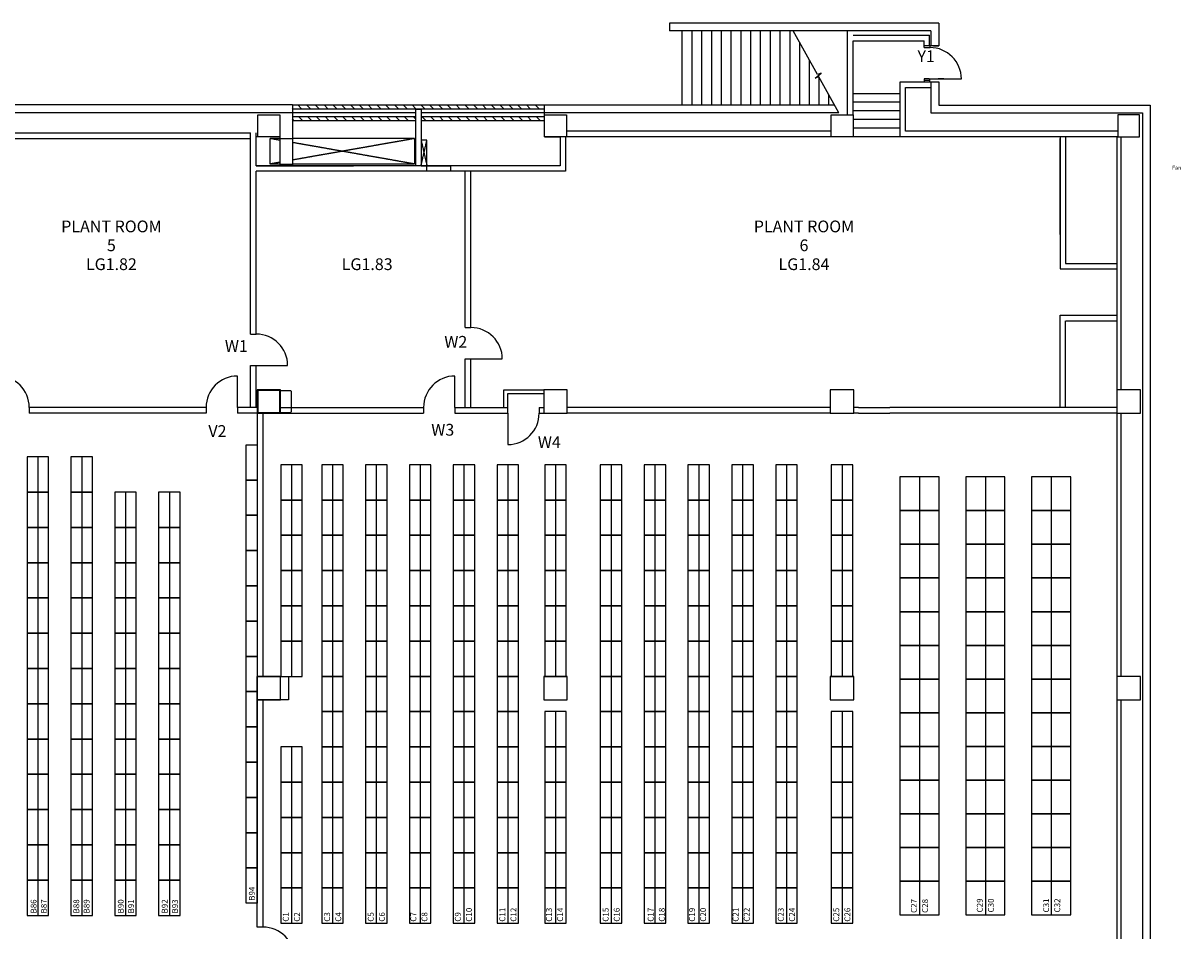
# Model space of a CAD drawing. Units: millimetres. Extents: x 142419 to 1177303, y -324794 to 285648.
# Drawn here: x 268369 to 297916, y 252275 to 275439 of the extents above; entities that cross this region are included whole.
import ezdxf
from ezdxf.enums import TextEntityAlignment as Align

# ---------------------------------------------------------------- set-up
doc = ezdxf.new("R2010")
doc.units = ezdxf.units.MM
doc.linetypes.add('LG1$0$DASHED', pattern=[0.75, 0.5, -0.25])
for name, color, linetype in [('Door-Numbers', 7, 'Continuous'), ('MBP-BASE-COLUMN', 3, 'Continuous'), ('MBP-BASE-COLUMN-ENGAGED', 3, 'Continuous'), ('MBP-BASE-DOOR', 5, 'Continuous'), ('MBP-BASE-RMNAME', 160, 'Continuous'), ('MBP-BASE-SERVICES-M', 7, 'Continuous'), ('MBP-BASE-STAIR', 2, 'Continuous'), ('MBP-BASE-WALL', 3, 'Continuous'), ('MBP-FITOUT-SHELVING', 42, 'Continuous')]:
    doc.layers.add(name, color=color, linetype=linetype)
doc.styles.add('ARIAL', font='arial.ttf')
doc.styles.add('LG1$0$ROMANS', font='ROMANS.SHX', dxfattribs={"width": 0.8})

# ---------------------------------------------------------------- blocks, each defined once
blk = doc.blocks.new('LG1$0$A$C5C507C1D')
at = {"linetype": 'LG1$0$DASHED'}
blk.add_line((275, 0), (275, -900), dxfattribs=at)
blk.add_lwpolyline([(0, -900), (550, -900), (550, 0), (0, 0)], close=True)
blk = doc.blocks.new('LG1$0$A$C7CBB046F')
at = {"linetype": 'LG1$0$DASHED'}
blk.add_line((500, 0), (500, -860), dxfattribs=at)
blk.add_lwpolyline([(0, -860), (1000, -860), (1000, 0), (0, 0)], close=True)
blk = doc.blocks.new('MBP-BASE-RMNAME')
at = {"layer": 'MBP-BASE-RMNAME', "style": 'ARIAL'}
for tag, p in [('ROOM-NAME1', (1865, 1061)), ('ROOM-NAME2', (1865, 579)), ('ROOM-NUMBER', (1865, 97))]:
    blk.add_attdef(tag, text='', height=300, dxfattribs=at).set_placement(p, align=Align.CENTER)

msp = doc.modelspace()

# ---------------------------------------------------------------- hatches: boundary and pattern name
at = {"layer": 'MBP-BASE-SERVICES-M'}
h = msp.add_hatch(dxfattribs=at)
h.set_pattern_fill('ANSI31', color=256, scale=50, angle=90)
h.set_pattern_definition([(135, (143134.27, 287729.2), (-112.2532, -112.2532), [])])
h.paths.add_polyline_path([(281649.27176, 273354.20075), (275239.27176, 273354.20075), (275239.27176, 273254.20075), (281649.27176, 273254.20075)])
h = msp.add_hatch(dxfattribs=at)
h.set_pattern_fill('ANSI31', color=256, scale=50, angle=90)
h.set_pattern_definition([(135, (143159.27, 287434.2), (-112.2532, -112.2532), [])])
h.paths.add_polyline_path([(278524.27446, 273059.20075), (278524.27424, 272959.20075), (281674.27176, 272959.20075), (281674.27176, 273059.20075)])
h.paths.add_polyline_path([(278384.27424, 272959.20075), (278384.27446, 273059.20075), (275239.27176, 273059.20075), (275239.27176, 272959.20075)])

# ---------------------------------------------------------------- linework, layer by layer
at = {"layer": 'MBP-BASE-COLUMN'}
for points in [[(281654.27176, 258169.20075), (282254.27176, 258169.20075), (282254.27176, 258769.20075), (281654.27176, 258769.20075)], [(288969.27176, 258169.20075), (289569.27176, 258169.20075), (289569.27176, 258769.20075), (288969.27176, 258769.20075)]]:
    msp.add_lwpolyline(points, close=True, dxfattribs=at)
at = {"layer": 'MBP-BASE-COLUMN-ENGAGED', "linetype": 'LG1$0$DASHED'}
for p, q in [((274919.27176, 272539.20075), (274319.27176, 272539.20075)), ((274919.27176, 272539.20075), (274919.27176, 272389.20075)), ((274919.27176, 272494.0631), (275239.27176, 272494.0631)), ((275239.27176, 272494.0631), (275239.27176, 271799.20075)), ((274919.27176, 272389.20075), (274919.27176, 271799.20075)), ((274919.27176, 271843.941), (275239.27176, 271843.941))]:
    msp.add_line(p, q, dxfattribs=at)
at = {"layer": 'MBP-BASE-COLUMN-ENGAGED', "linetype": 'Continuous'}
msp.add_line((274319.27176, 271799.20075), (276799.27176, 271799.20075), dxfattribs=at)
at = {"layer": 'MBP-BASE-COLUMN-ENGAGED'}
for points in [[(296304.27176, 272539.20075), (296864.27176, 272539.20075), (296864.27176, 273099.20075), (296304.27176, 273099.20075)], [(274339.27176, 265484.20075), (274939.27176, 265484.20075), (274939.27176, 266084.20075), (274339.27176, 266084.20075)], [(281654.27176, 265484.20075), (282254.27176, 265484.20075), (282254.27176, 266084.20075), (281654.27176, 266084.20075)], [(288969.27176, 265484.20075), (289569.27176, 265484.20075), (289569.27176, 266084.20075), (288969.27176, 266084.20075)], [(296284.27176, 265484.20075), (296884.27176, 265484.20075), (296884.27176, 266084.20075), (296284.27176, 266084.20075)], [(274339.27176, 258169.20075), (274339.27176, 258769.20075), (275139.27176, 258769.20075), (275139.27176, 258169.20075)], [(274339.27176, 258169.20075), (274939.27176, 258169.20075), (274939.27176, 258769.20075), (274339.27176, 258769.20075)], [(296284.27176, 258169.20075), (296884.27176, 258169.20075), (296884.27176, 258769.20075), (296284.27176, 258769.20075)]]:
    msp.add_lwpolyline(points, close=True, dxfattribs=at)
at = {"layer": 'MBP-BASE-COLUMN-ENGAGED', "color": 2}
msp.add_lwpolyline([(274379.27176, 265504.20075), (274899.27176, 265504.20075), (274919.27176, 265524.20075), (274919.27176, 266044.20075), (274899.27176, 266064.20075), (274379.27176, 266064.20075), (274359.27176, 266044.20075), (274359.27176, 265524.20075)], close=True, dxfattribs=at)
at = {"layer": 'MBP-BASE-DOOR'}
for p, q in [((291514.27168, 274015.8292), (292314.27168, 274015.8292)), ((279798.49451, 266870.54049), (280598.49451, 266870.54049)), ((274319.27176, 266702.20075), (275119.27176, 266702.20075)), ((273839.27176, 265634.20075), (273839.27176, 266434.20075)), ((279388.27176, 265634.20075), (279388.27176, 266434.20075)), ((280738.27176, 265484.20075), (280738.27176, 264684.20075))]:
    msp.add_line(p, q, dxfattribs=at)
for centre, start, end in [((291514.27168, 274015.8292), 0, 90), ((274319.27176, 266702.20075), 0, 90), ((279798.49451, 266870.54049), 0, 90), ((267724.27176, 265634.18649), 0, 90), ((273839.27176, 265634.20075), 90, 180), ((279388.27176, 265634.20075), 90, 180), ((280738.27176, 265484.20075), 270, 0), ((274489.27176, 251570.7914), 0, 90)]:
    msp.add_arc(centre, 800, start, end, dxfattribs=at)
at = {"layer": 'MBP-BASE-SERVICES-M'}
for p, q in [((275239.27176, 273354.20075), (281649.27176, 273354.20075)), ((275239.27176, 273254.20075), (281674.27176, 273254.20075)), ((275239.27176, 273059.20075), (278384.27446, 273059.20075)), ((278524.27446, 273059.20075), (281674.27176, 273059.20075)), ((275239.27176, 272959.20075), (278384.27424, 272959.20075)), ((278524.27424, 272959.20075), (281674.27176, 272959.20075)), ((278674.27176, 271799.20075), (279274.27176, 271799.20075)), ((278674.27176, 271659.20075), (278674.27176, 271799.20075)), ((279274.27176, 271659.20075), (278674.27176, 271659.20075)), ((279274.27176, 271799.20075), (279274.27176, 271659.20075))]:
    msp.add_line(p, q, dxfattribs=at)
at = {"layer": 'MBP-BASE-SERVICES-M', "linetype": 'LG1$0$DASHED'}
for p, q in [((274919.27176, 272493.941), (274665.70611, 272493.941)), ((274665.70611, 272493.941), (274665.70611, 271843.941)), ((274919.27176, 272449.32876), (274665.70611, 272493.941)), ((278360.15605, 272493.941), (275239.27176, 272493.941)), ((278360.15605, 272493.941), (275239.27176, 271944.8539)), ((278360.15605, 272493.941), (278360.15605, 271843.941)), ((278674.27176, 272452.89728), (278524.27176, 272452.89728)), ((278524.27176, 272452.89728), (278524.27176, 271799.20075)), ((278524.27176, 271799.20075), (278674.27176, 272452.89728)), ((278524.27176, 272452.89728), (278674.27176, 271799.20075)), ((278674.27176, 271799.20075), (278674.27176, 272452.89728)), ((278360.15605, 271843.941), (275239.27176, 272393.02809)), ((274919.27176, 271888.55323), (274665.70611, 271843.941)), ((274919.27176, 271843.941), (274665.70611, 271843.941)), ((278360.15605, 271843.941), (275239.27176, 271843.941)), ((278524.27176, 271799.20075), (278674.27176, 271799.20075))]:
    msp.add_line(p, q, dxfattribs=at)
at = {"layer": 'MBP-BASE-STAIR'}
for p, q in [((285183.14193, 275239.20075), (285183.14193, 273354.20075)), ((285433.14193, 275239.20075), (285433.14193, 273354.20075)), ((285683.14193, 275239.20075), (285683.14193, 273354.20075)), ((285933.14193, 275239.20075), (285933.14193, 273354.20075)), ((286183.14193, 275239.20075), (286183.14193, 273354.20075)), ((286433.14193, 275239.20075), (286433.14193, 273354.20075)), ((286683.14193, 275239.20075), (286683.14193, 273354.20075)), ((286933.14193, 275239.20075), (286933.14193, 273354.20075)), ((287183.14193, 275239.20075), (287183.14193, 273354.20075)), ((287433.14193, 275239.20075), (287433.14193, 273354.20075)), ((287683.14193, 275239.20075), (287683.14193, 273354.20075)), ((287933.14193, 275239.20075), (287933.14193, 273354.20075)), ((288642.2284, 274129.20075), (288024.41054, 275239.20075)), ((288183.14193, 274954.01661), (288183.14193, 273354.20075)), ((288433.14193, 274504.85511), (288433.14193, 273354.20075)), ((288581.2284, 274036.20075), (288737.2284, 274162.20075)), ((288676.2284, 274068.20075), (288581.2284, 274036.20075)), ((288737.2284, 274162.20075), (288642.2284, 274129.20075)), ((289184.17827, 273153.88705), (288676.2284, 274068.20075)), ((288683.14193, 273354.20075), (288683.14193, 274055.72896)), ((290749.27176, 273639.20075), (289549.27176, 273639.20075)), ((288933.14193, 273354.20075), (288933.14193, 273604.73778)), ((290749.27176, 273419.20075), (289549.27176, 273419.20075)), ((290749.27176, 273199.20075), (289549.27176, 273199.20075)), ((290749.27176, 272979.20075), (289549.27176, 272979.20075)), ((290749.27176, 272759.20075), (289549.27176, 272759.20075)), ((290749.27176, 272539.20075), (289549.27176, 272539.20075))]:
    msp.add_line(p, q, dxfattribs=at)
at = {"layer": 'MBP-BASE-WALL'}
for p, q in [((291739.33418, 275439.20075), (284864.27176, 275439.20075)), ((284864.27176, 275439.20075), (284864.27176, 275239.20075)), ((291739.27168, 275439.20075), (291739.27168, 274857.85903)), ((291539.27168, 275239.20075), (284864.27176, 275239.20075)), ((289409.27176, 273099.20075), (289409.27176, 275239.20075)), ((291539.27168, 275239.20075), (291539.27168, 274857.85903)), ((289549.27176, 273099.20075), (289548.7353, 274989.20059)), ((291364.27168, 274817.85903), (291514.27168, 274817.85903)), ((291599.27168, 274857.85903), (291739.33418, 274857.85903)), ((290749.27176, 273939.20075), (291739.27168, 273939.20075)), ((291504.27168, 274015.8292), (291364.27168, 274015.8292)), ((291364.27168, 274015.8292), (291364.27176, 273939.20077)), ((291504.27172, 273975.8292), (291364.27168, 273975.8292)), ((291504.27168, 274015.82935), (291504.27176, 273939.20091)), ((291539.27168, 273939.20075), (291539.27168, 273149.20075)), ((291869.27176, 274015.8292), (291719.27176, 274015.8292)), ((291739.27168, 273939.20075), (291739.27168, 273349.20075)), ((290889.27176, 273799.20075), (291539.27168, 273799.20075)), ((275239.27176, 273354.20075), (190013.52619, 273349.21111)), ((281674.27176, 272539.20075), (281674.27176, 273354.20075)), ((291739.27168, 273349.20075), (296284.27176, 273349.20075)), ((291739.27168, 273349.20075), (297134.27176, 273349.20075)), ((297134.27176, 273349.20075), (297134.27176, 192084.20075)), ((278384.27438, 273153.91016), (189818.22524, 273153.91016)), ((274359.27176, 272539.20075), (274359.27176, 273099.20075)), ((274359.27176, 273099.20075), (274639.27176, 273099.20075)), ((274639.27176, 273099.20075), (274919.27176, 273099.20075)), ((274919.27176, 273099.20075), (274919.27176, 272539.20075)), ((278384.27456, 273246.63152), (278384.27176, 271799.20075)), ((278524.27451, 273246.63152), (278524.27176, 271799.20075)), ((289184.17827, 273153.88705), (278524.27434, 273153.90986)), ((281674.27176, 273099.20075), (281954.27176, 273099.20075)), ((281954.27176, 273099.20075), (282234.27176, 273099.20075)), ((282234.27176, 273099.20075), (282234.27176, 272539.20075)), ((288989.27176, 272539.20075), (288989.27176, 273099.20075)), ((288989.27176, 273099.20075), (289269.27176, 273099.20075)), ((289269.27176, 273099.20075), (289549.27176, 273099.20075)), ((289549.27176, 273099.20075), (289549.27176, 272539.20075)), ((291539.27168, 273149.20075), (296934.27176, 273149.20075)), ((296934.27176, 273149.20075), (296934.27176, 192284.20075)), ((267624.27176, 272639.20075), (274169.27176, 272639.20075)), ((267624.27176, 272499.20075), (274169.27176, 272499.20075)), ((274169.27176, 267502.20075), (274169.27176, 272639.20075)), ((274319.28188, 271799.20075), (274319.28386, 272637.61797)), ((274919.27176, 272539.20075), (274359.27176, 272539.20075)), ((281674.27176, 272539.20075), (281674.27176, 272589.20075)), ((282234.27176, 272539.20075), (281674.27176, 272539.20075)), ((281674.27176, 272539.20075), (282074.27176, 272539.20075)), ((282074.27176, 272539.20075), (282074.27176, 271799.20075)), ((282214.27176, 272539.20075), (282214.27176, 271659.20075)), ((288989.27176, 272679.20075), (282234.27176, 272679.20075)), ((288989.27176, 272539.20075), (282234.27176, 272539.20075)), ((289549.27176, 272539.20075), (288989.27176, 272539.20075)), ((294834.27176, 272539.20075), (294834.27176, 269169.20075)), ((294834.27176, 270049.20075), (294834.27176, 272499.20075)), ((294974.27176, 272539.20075), (294974.27176, 269309.20075)), ((296284.27176, 272539.20075), (296284.27176, 266084.20075)), ((296384.27176, 272539.20075), (296384.27176, 266084.20075)), ((274319.27176, 267502.20075), (274319.28155, 271659.20075)), ((282214.27176, 271659.20075), (274319.28155, 271659.20075)), ((282074.27176, 271799.20075), (274319.28188, 271799.20075)), ((279648.49451, 267670.54049), (279648.49451, 271659.20075)), ((279798.49451, 267670.54049), (279798.49451, 271659.20075)), ((294974.27176, 269309.20075), (296284.27176, 269309.20075)), ((294834.27176, 269169.20075), (296284.27176, 269169.20075)), ((274169.27176, 267502.20075), (274319.27176, 267502.20075)), ((279648.49451, 267670.54049), (279798.49451, 267670.54049)), ((279648.49451, 265634.20075), (279648.49451, 266870.54049)), ((279648.49451, 266870.54049), (279798.49451, 266870.54049)), ((279798.49451, 265634.20075), (279798.49451, 266870.54049)), ((274169.27176, 266702.20075), (274319.27176, 266702.20075)), ((274169.27176, 265634.20075), (274169.27176, 266702.20075)), ((274319.27176, 265634.20075), (274319.27176, 266702.20075)), ((274939.27176, 266064.20075), (274919.27176, 266044.20075)), ((274919.27176, 265524.20075), (274919.27176, 266044.20075)), ((275189.27176, 266064.20075), (275209.27176, 266044.20075)), ((275209.27176, 266044.20075), (275209.27176, 265524.20075)), ((280638.27176, 265634.20075), (280638.27176, 266084.20075)), ((280638.27176, 266084.20075), (281654.27176, 266084.20075)), ((280738.27176, 265984.20075), (281654.27176, 265984.20075)), ((280738.27176, 265484.20075), (280738.27176, 265984.20075)), ((273039.27176, 265634.20075), (268524.27176, 265634.20075)), ((268524.27176, 265634.18649), (268524.27176, 265484.20075)), ((273039.27176, 265634.20075), (273039.27176, 265484.215)), ((273839.27176, 265634.20075), (273839.27176, 265484.215)), ((274239.27176, 265634.20075), (273839.27176, 265634.20075)), ((274339.27176, 265634.20075), (274239.27176, 265634.20075)), ((274939.27176, 265634.20075), (278588.27176, 265634.20075)), ((278588.27176, 265634.20075), (278588.27176, 265484.20075)), ((279388.27176, 265634.20075), (279388.27176, 265484.20075)), ((279388.27176, 265634.20075), (280738.27176, 265634.20075)), ((281538.27176, 265634.20075), (281538.27176, 265484.20075)), ((281538.27176, 265634.20075), (281654.27176, 265634.20075)), ((288969.27176, 265634.20075), (282254.27176, 265634.20075)), ((289686.27176, 265634.20075), (289569.27176, 265634.20075)), ((289686.27176, 265634.20075), (290486.27176, 265634.20075)), ((292927.27176, 265634.20075), (290486.27176, 265634.20075)), ((296284.27176, 265634.20075), (292927.27176, 265634.20075)), ((273039.27176, 265484.20075), (268524.27176, 265484.20075)), ((274239.27176, 265484.20075), (273839.27176, 265484.20075)), ((274339.27176, 265484.20075), (274239.27176, 265484.20075)), ((274339.27176, 265484.20075), (274339.27176, 258769.20075)), ((274489.27176, 265484.20075), (274489.27176, 258769.20075)), ((274939.27176, 265484.20075), (278588.27176, 265484.20075)), ((279388.27176, 265484.20075), (280738.27176, 265484.20075)), ((281538.27176, 265484.20075), (281654.27176, 265484.20075)), ((288969.27176, 265484.20075), (282254.27176, 265484.20075)), ((289686.27176, 265484.20075), (289569.27176, 265484.20075)), ((289686.27176, 265484.20075), (290486.27176, 265484.20075)), ((296284.27176, 265484.20075), (290486.27176, 265484.20075)), ((296284.27176, 265484.20075), (296284.27176, 236824.20075)), ((296384.27176, 265484.20075), (296384.27176, 258769.20075)), ((274339.27176, 252370.7914), (274339.27176, 258169.20075)), ((274489.27176, 258169.20075), (274489.27176, 252370.7914)), ((296384.27176, 258169.20075), (296384.27176, 251454.20075)), ((274489.27176, 252370.7914), (274339.27176, 252370.7914))]:
    msp.add_line(p, q, dxfattribs=at)
at = {"layer": 'MBP-BASE-WALL', "linetype": 'Continuous'}
for p, q in [((289549.23202, 275129.20074), (291504.27168, 275129.70685)), ((291504.27168, 274857.85903), (291504.27168, 275129.70685)), ((289549.27176, 274989.20075), (291364.27168, 274989.71591)), ((291364.27168, 274857.85903), (291364.27168, 274989.71591)), ((291739.33418, 274857.85903), (291364.27168, 274857.85903)), ((291364.27168, 274817.85903), (291364.27168, 274857.85903)), ((291739.33418, 274857.85903), (291364.27168, 274857.85903)), ((291514.27168, 274815.8292), (291514.27168, 274857.85903)), ((290749.27176, 272539.20075), (290749.27176, 273939.20075)), ((290889.27176, 272679.20075), (290889.27176, 273799.20075)), ((275239.27176, 273354.20075), (275239.27176, 272493.941)), ((281649.27176, 273354.20075), (289073.04637, 273354.20075)), ((278384.27456, 273246.63152), (278524.27451, 273246.63152)), ((296304.27176, 272539.20075), (290749.27176, 272539.20075)), ((296304.27176, 272679.20075), (290889.27176, 272679.20075))]:
    msp.add_line(p, q, dxfattribs=at)
at = {"layer": 'MBP-BASE-WALL', "linetype": 'LG1$0$DASHED'}
for p, q in [((275239.27176, 272959.20075), (278384.27424, 272959.20075)), ((278524.27424, 272959.20075), (281674.27176, 272959.20075)), ((294834.27176, 265634.20075), (294834.27176, 267984.20075)), ((294834.27176, 267984.20075), (296284.27176, 267984.20075)), ((294974.27176, 265634.20075), (294974.27176, 267844.20075)), ((294974.27176, 267844.20075), (296284.27176, 267844.20075))]:
    msp.add_line(p, q, dxfattribs=at)
at = {"layer": 'MBP-BASE-WALL', "color": 130, "linetype": 'LG1$0$DASHED'}
msp.add_line((274269.27176, 266702.20075), (274419.27176, 266702.20075), dxfattribs=at)
at = {"layer": 'MBP-BASE-WALL', "color": 2}
for p, q in [((274939.27176, 266064.20075), (275189.27176, 266064.20075)), ((274919.27176, 265524.20075), (274939.27176, 265504.20075)), ((274939.27176, 265504.20075), (275189.27176, 265504.20075)), ((275189.27176, 265504.20075), (275209.27176, 265524.20075))]:
    msp.add_line(p, q, dxfattribs=at)
at = {"layer": 'MBP-FITOUT-SHELVING'}
for points in [[(274064.27176, 264679.99003), (274339.27176, 264679.99003), (274339.27176, 263779.99003), (274064.27176, 263779.99003)], [(274064.27176, 263779.99003), (274339.27176, 263779.99003), (274339.27176, 262879.99003), (274064.27176, 262879.99003)], [(274064.27176, 262879.99003), (274339.27176, 262879.99003), (274339.27176, 261979.99003), (274064.27176, 261979.99003)], [(274064.27176, 261979.99003), (274339.27176, 261979.99003), (274339.27176, 261079.99003), (274064.27176, 261079.99003)], [(274064.27176, 261079.99003), (274339.27176, 261079.99003), (274339.27176, 260179.99003), (274064.27176, 260179.99003)], [(274064.27176, 260179.99003), (274339.27176, 260179.99003), (274339.27176, 259279.99003), (274064.27176, 259279.99003)], [(274064.27176, 259279.99003), (274339.27176, 259279.99003), (274339.27176, 258379.99003), (274064.27176, 258379.99003)], [(274064.27176, 258379.99003), (274339.27176, 258379.99003), (274339.27176, 257479.99003), (274064.27176, 257479.99003)], [(274064.27176, 257479.99003), (274339.27176, 257479.99003), (274339.27176, 256579.99003), (274064.27176, 256579.99003)], [(274064.27176, 256579.99003), (274339.27176, 256579.99003), (274339.27176, 255679.99003), (274064.27176, 255679.99003)], [(274064.27176, 255679.99003), (274339.27176, 255679.99003), (274339.27176, 254779.99003), (274064.27176, 254779.99003)], [(274064.27176, 254779.99003), (274339.27176, 254779.99003), (274339.27176, 253879.99003), (274064.27176, 253879.99003)], [(274064.27176, 253879.99003), (274339.27176, 253879.99003), (274339.27176, 252979.99003), (274064.27176, 252979.99003)]]:
    msp.add_lwpolyline(points, close=True, dxfattribs=at)

# ---------------------------------------------------------------- block references
for p, values in [((268755.8823, 269040.75966), {'ROOM-NAME1': 'PLANT ROOM', 'ROOM-NAME2': '5', 'ROOM-NUMBER': 'LG1.82'}), ((286432.56088, 269040.75966), {'ROOM-NAME1': 'PLANT ROOM', 'ROOM-NAME2': '6', 'ROOM-NUMBER': 'LG1.84'}), ((275283.95996, 269040.75966), {'ROOM-NUMBER': 'LG1.83'})]:
    msp.add_blockref('MBP-BASE-RMNAME', p).add_auto_attribs(values)
for name, p in [('LG1$0$A$C5C507C1D', (268468.43843, 264369.20075)), ('LG1$0$A$C5C507C1D', (269587.60509, 264369.20075)), ('LG1$0$A$C5C507C1D', (274942.18816, 264169.20075)), ('LG1$0$A$C5C507C1D', (275987.67918, 264169.20075)), ('LG1$0$A$C5C507C1D', (277106.84585, 264169.20075)), ('LG1$0$A$C5C507C1D', (278226.01251, 264169.20075)), ('LG1$0$A$C5C507C1D', (279345.17918, 264169.20075)), ('LG1$0$A$C5C507C1D', (280464.34585, 264169.20075)), ('LG1$0$A$C5C507C1D', (281679.27176, 264169.20075)), ('LG1$0$A$C5C507C1D', (283098.43843, 264169.20075)), ('LG1$0$A$C5C507C1D', (284217.60509, 264169.20075)), ('LG1$0$A$C5C507C1D', (285336.77176, 264169.20075)), ('LG1$0$A$C5C507C1D', (286455.93843, 264169.20075)), ('LG1$0$A$C5C507C1D', (287575.10509, 264169.20075)), ('LG1$0$A$C5C507C1D', (288994.27176, 264169.20075)), ('LG1$0$A$C7CBB046F', (290748.02176, 263860.00448)), ('LG1$0$A$C7CBB046F', (292426.77176, 263860.00448)), ('LG1$0$A$C7CBB046F', (294105.52176, 263860.00448)), ('LG1$0$A$C5C507C1D', (268468.43843, 263469.20075)), ('LG1$0$A$C5C507C1D', (269587.60509, 263469.20075)), ('LG1$0$A$C5C507C1D', (270706.77176, 263469.20075)), ('LG1$0$A$C5C507C1D', (271825.93843, 263469.20075)), ('LG1$0$A$C5C507C1D', (274942.18816, 263269.20075)), ('LG1$0$A$C5C507C1D', (275987.67918, 263269.20075)), ('LG1$0$A$C5C507C1D', (277106.84585, 263269.20075)), ('LG1$0$A$C5C507C1D', (278226.01251, 263269.20075)), ('LG1$0$A$C5C507C1D', (279345.17918, 263269.20075)), ('LG1$0$A$C5C507C1D', (280464.34585, 263269.20075)), ('LG1$0$A$C5C507C1D', (281679.27176, 263269.20075)), ('LG1$0$A$C5C507C1D', (283098.43843, 263269.20075)), ('LG1$0$A$C5C507C1D', (284217.60509, 263269.20075)), ('LG1$0$A$C5C507C1D', (285336.77176, 263269.20075)), ('LG1$0$A$C5C507C1D', (286455.93843, 263269.20075)), ('LG1$0$A$C5C507C1D', (287575.10509, 263269.20075)), ('LG1$0$A$C5C507C1D', (288994.27176, 263269.20075)), ('LG1$0$A$C7CBB046F', (290748.02176, 263000.00448)), ('LG1$0$A$C7CBB046F', (292426.77176, 263000.00448)), ('LG1$0$A$C7CBB046F', (294105.52176, 263000.00448)), ('LG1$0$A$C5C507C1D', (268468.43843, 262569.20075)), ('LG1$0$A$C5C507C1D', (269587.60509, 262569.20075)), ('LG1$0$A$C5C507C1D', (270706.77176, 262569.20075)), ('LG1$0$A$C5C507C1D', (271825.93843, 262569.20075)), ('LG1$0$A$C5C507C1D', (274942.18816, 262369.20075)), ('LG1$0$A$C5C507C1D', (275987.67918, 262369.20075)), ('LG1$0$A$C5C507C1D', (277106.84585, 262369.20075)), ('LG1$0$A$C5C507C1D', (278226.01251, 262369.20075)), ('LG1$0$A$C5C507C1D', (279345.17918, 262369.20075)), ('LG1$0$A$C5C507C1D', (280464.34585, 262369.20075)), ('LG1$0$A$C5C507C1D', (281679.27176, 262369.20075)), ('LG1$0$A$C5C507C1D', (283098.43843, 262369.20075)), ('LG1$0$A$C5C507C1D', (284217.60509, 262369.20075)), ('LG1$0$A$C5C507C1D', (285336.77176, 262369.20075)), ('LG1$0$A$C5C507C1D', (286455.93843, 262369.20075)), ('LG1$0$A$C5C507C1D', (287575.10509, 262369.20075)), ('LG1$0$A$C5C507C1D', (288994.27176, 262369.20075)), ('LG1$0$A$C7CBB046F', (290748.02176, 262140.00448)), ('LG1$0$A$C7CBB046F', (292426.77176, 262140.00448)), ('LG1$0$A$C7CBB046F', (294105.52176, 262140.00448)), ('LG1$0$A$C5C507C1D', (268468.43843, 261669.20075)), ('LG1$0$A$C5C507C1D', (269587.60509, 261669.20075)), ('LG1$0$A$C5C507C1D', (270706.77176, 261669.20075)), ('LG1$0$A$C5C507C1D', (271825.93843, 261669.20075)), ('LG1$0$A$C5C507C1D', (274942.18816, 261469.20075)), ('LG1$0$A$C5C507C1D', (275987.67918, 261469.20075)), ('LG1$0$A$C5C507C1D', (277106.84585, 261469.20075)), ('LG1$0$A$C5C507C1D', (278226.01251, 261469.20075)), ('LG1$0$A$C5C507C1D', (279345.17918, 261469.20075)), ('LG1$0$A$C5C507C1D', (280464.34585, 261469.20075)), ('LG1$0$A$C5C507C1D', (281679.27176, 261469.20075)), ('LG1$0$A$C5C507C1D', (283098.43843, 261469.20075)), ('LG1$0$A$C5C507C1D', (284217.60509, 261469.20075)), ('LG1$0$A$C5C507C1D', (285336.77176, 261469.20075)), ('LG1$0$A$C5C507C1D', (286455.93843, 261469.20075)), ('LG1$0$A$C5C507C1D', (287575.10509, 261469.20075)), ('LG1$0$A$C5C507C1D', (288994.27176, 261469.20075)), ('LG1$0$A$C7CBB046F', (290748.02176, 261280.00448)), ('LG1$0$A$C7CBB046F', (292426.77176, 261280.00448)), ('LG1$0$A$C7CBB046F', (294105.52176, 261280.00448)), ('LG1$0$A$C5C507C1D', (268468.43843, 260769.20075)), ('LG1$0$A$C5C507C1D', (269587.60509, 260769.20075)), ('LG1$0$A$C5C507C1D', (270706.77176, 260769.20075)), ('LG1$0$A$C5C507C1D', (271825.93843, 260769.20075)), ('LG1$0$A$C5C507C1D', (274942.18816, 260569.20075)), ('LG1$0$A$C5C507C1D', (275987.67918, 260569.20075)), ('LG1$0$A$C5C507C1D', (277106.84585, 260569.20075)), ('LG1$0$A$C5C507C1D', (278226.01251, 260569.20075)), ('LG1$0$A$C5C507C1D', (279345.17918, 260569.20075)), ('LG1$0$A$C5C507C1D', (280464.34585, 260569.20075)), ('LG1$0$A$C5C507C1D', (281679.27176, 260569.20075)), ('LG1$0$A$C5C507C1D', (283098.43843, 260569.20075)), ('LG1$0$A$C5C507C1D', (284217.60509, 260569.20075)), ('LG1$0$A$C5C507C1D', (285336.77176, 260569.20075)), ('LG1$0$A$C5C507C1D', (286455.93843, 260569.20075)), ('LG1$0$A$C5C507C1D', (287575.10509, 260569.20075)), ('LG1$0$A$C5C507C1D', (288994.27176, 260569.20075)), ('LG1$0$A$C7CBB046F', (290748.02176, 260420.00448)), ('LG1$0$A$C7CBB046F', (292426.77176, 260420.00448)), ('LG1$0$A$C7CBB046F', (294105.52176, 260420.00448)), ('LG1$0$A$C5C507C1D', (268468.43843, 259869.20075)), ('LG1$0$A$C5C507C1D', (269587.60509, 259869.20075)), ('LG1$0$A$C5C507C1D', (270706.77176, 259869.20075)), ('LG1$0$A$C5C507C1D', (271825.93843, 259869.20075)), ('LG1$0$A$C5C507C1D', (274942.18816, 259669.20075)), ('LG1$0$A$C5C507C1D', (275987.67918, 259669.20075)), ('LG1$0$A$C5C507C1D', (277106.84585, 259669.20075)), ('LG1$0$A$C5C507C1D', (278226.01251, 259669.20075)), ('LG1$0$A$C5C507C1D', (279345.17918, 259669.20075)), ('LG1$0$A$C5C507C1D', (280464.34585, 259669.20075)), ('LG1$0$A$C5C507C1D', (281679.27176, 259669.20075)), ('LG1$0$A$C5C507C1D', (283098.43843, 259669.20075)), ('LG1$0$A$C5C507C1D', (284217.60509, 259669.20075)), ('LG1$0$A$C5C507C1D', (285336.77176, 259669.20075)), ('LG1$0$A$C5C507C1D', (286455.93843, 259669.20075)), ('LG1$0$A$C5C507C1D', (287575.10509, 259669.20075)), ('LG1$0$A$C5C507C1D', (288994.27176, 259669.20075)), ('LG1$0$A$C7CBB046F', (290748.02176, 259560.00448)), ('LG1$0$A$C7CBB046F', (292426.77176, 259560.00448)), ('LG1$0$A$C7CBB046F', (294105.52176, 259560.00448)), ('LG1$0$A$C5C507C1D', (268468.43843, 258969.20075)), ('LG1$0$A$C5C507C1D', (269587.60509, 258969.20075)), ('LG1$0$A$C5C507C1D', (270706.77176, 258969.20075)), ('LG1$0$A$C5C507C1D', (271825.93843, 258969.20075)), ('LG1$0$A$C5C507C1D', (275987.67918, 258769.20075)), ('LG1$0$A$C5C507C1D', (277106.84585, 258769.20075)), ('LG1$0$A$C5C507C1D', (278226.01251, 258769.20075)), ('LG1$0$A$C5C507C1D', (279345.17918, 258769.20075)), ('LG1$0$A$C5C507C1D', (280464.34585, 258769.20075)), ('LG1$0$A$C5C507C1D', (283098.43843, 258769.20075)), ('LG1$0$A$C5C507C1D', (284217.60509, 258769.20075)), ('LG1$0$A$C5C507C1D', (285336.77176, 258769.20075)), ('LG1$0$A$C5C507C1D', (286455.93843, 258769.20075)), ('LG1$0$A$C5C507C1D', (287575.10509, 258769.20075)), ('LG1$0$A$C7CBB046F', (290748.02176, 258700.00448)), ('LG1$0$A$C7CBB046F', (292426.77176, 258700.00448)), ('LG1$0$A$C7CBB046F', (294105.52176, 258700.00448)), ('LG1$0$A$C5C507C1D', (268468.43843, 258069.20075)), ('LG1$0$A$C5C507C1D', (269587.60509, 258069.20075)), ('LG1$0$A$C5C507C1D', (270706.77176, 258069.20075)), ('LG1$0$A$C5C507C1D', (271825.93843, 258069.20075)), ('LG1$0$A$C5C507C1D', (275987.67918, 257869.20075)), ('LG1$0$A$C5C507C1D', (277106.84585, 257869.20075)), ('LG1$0$A$C5C507C1D', (278226.01251, 257869.20075)), ('LG1$0$A$C5C507C1D', (279345.17918, 257869.20075)), ('LG1$0$A$C5C507C1D', (280464.34585, 257869.20075)), ('LG1$0$A$C5C507C1D', (281679.27176, 257869.20075)), ('LG1$0$A$C5C507C1D', (283098.43843, 257869.20075)), ('LG1$0$A$C5C507C1D', (284217.60509, 257869.20075)), ('LG1$0$A$C5C507C1D', (285336.77176, 257869.20075)), ('LG1$0$A$C5C507C1D', (286455.93843, 257869.20075)), ('LG1$0$A$C5C507C1D', (287575.10509, 257869.20075)), ('LG1$0$A$C5C507C1D', (288994.27176, 257869.20075)), ('LG1$0$A$C7CBB046F', (290748.02176, 257840.00448)), ('LG1$0$A$C7CBB046F', (292426.77176, 257840.00448)), ('LG1$0$A$C7CBB046F', (294105.52176, 257840.00448)), ('LG1$0$A$C5C507C1D', (268468.43843, 257169.20075)), ('LG1$0$A$C5C507C1D', (269587.60509, 257169.20075)), ('LG1$0$A$C5C507C1D', (270706.77176, 257169.20075)), ('LG1$0$A$C5C507C1D', (271825.93843, 257169.20075)), ('LG1$0$A$C5C507C1D', (274942.18816, 256969.20075)), ('LG1$0$A$C5C507C1D', (275987.67918, 256969.20075)), ('LG1$0$A$C5C507C1D', (277106.84585, 256969.20075)), ('LG1$0$A$C5C507C1D', (278226.01251, 256969.20075)), ('LG1$0$A$C5C507C1D', (279345.17918, 256969.20075)), ('LG1$0$A$C5C507C1D', (280464.34585, 256969.20075)), ('LG1$0$A$C5C507C1D', (281679.27176, 256969.20075)), ('LG1$0$A$C5C507C1D', (283098.43843, 256969.20075)), ('LG1$0$A$C5C507C1D', (284217.60509, 256969.20075)), ('LG1$0$A$C5C507C1D', (285336.77176, 256969.20075)), ('LG1$0$A$C5C507C1D', (286455.93843, 256969.20075)), ('LG1$0$A$C5C507C1D', (287575.10509, 256969.20075)), ('LG1$0$A$C5C507C1D', (288994.27176, 256969.20075)), ('LG1$0$A$C7CBB046F', (290748.02176, 256980.00448)), ('LG1$0$A$C7CBB046F', (292426.77176, 256980.00448)), ('LG1$0$A$C7CBB046F', (294105.52176, 256980.00448)), ('LG1$0$A$C5C507C1D', (268468.43843, 256269.20075)), ('LG1$0$A$C5C507C1D', (269587.60509, 256269.20075)), ('LG1$0$A$C5C507C1D', (270706.77176, 256269.20075)), ('LG1$0$A$C5C507C1D', (271825.93843, 256269.20075)), ('LG1$0$A$C5C507C1D', (274942.18816, 256069.20075)), ('LG1$0$A$C5C507C1D', (275987.67918, 256069.20075)), ('LG1$0$A$C5C507C1D', (277106.84585, 256069.20075)), ('LG1$0$A$C5C507C1D', (278226.01251, 256069.20075)), ('LG1$0$A$C5C507C1D', (279345.17918, 256069.20075)), ('LG1$0$A$C5C507C1D', (280464.34585, 256069.20075)), ('LG1$0$A$C5C507C1D', (281679.27176, 256069.20075)), ('LG1$0$A$C5C507C1D', (283098.43843, 256069.20075)), ('LG1$0$A$C5C507C1D', (284217.60509, 256069.20075)), ('LG1$0$A$C5C507C1D', (285336.77176, 256069.20075)), ('LG1$0$A$C5C507C1D', (286455.93843, 256069.20075)), ('LG1$0$A$C5C507C1D', (287575.10509, 256069.20075)), ('LG1$0$A$C5C507C1D', (288994.27176, 256069.20075)), ('LG1$0$A$C7CBB046F', (290748.02176, 256120.00448)), ('LG1$0$A$C7CBB046F', (292426.77176, 256120.00448)), ('LG1$0$A$C7CBB046F', (294105.52176, 256120.00448)), ('LG1$0$A$C5C507C1D', (268468.43843, 255369.20075)), ('LG1$0$A$C5C507C1D', (269587.60509, 255369.20075)), ('LG1$0$A$C5C507C1D', (270706.77176, 255369.20075)), ('LG1$0$A$C5C507C1D', (271825.93843, 255369.20075)), ('LG1$0$A$C5C507C1D', (274942.18816, 255169.20075)), ('LG1$0$A$C5C507C1D', (275987.67918, 255169.20075)), ('LG1$0$A$C5C507C1D', (277106.84585, 255169.20075)), ('LG1$0$A$C5C507C1D', (278226.01251, 255169.20075)), ('LG1$0$A$C5C507C1D', (279345.17918, 255169.20075)), ('LG1$0$A$C5C507C1D', (280464.34585, 255169.20075)), ('LG1$0$A$C5C507C1D', (281679.27176, 255169.20075)), ('LG1$0$A$C5C507C1D', (283098.43843, 255169.20075)), ('LG1$0$A$C5C507C1D', (284217.60509, 255169.20075)), ('LG1$0$A$C5C507C1D', (285336.77176, 255169.20075)), ('LG1$0$A$C5C507C1D', (286455.93843, 255169.20075)), ('LG1$0$A$C5C507C1D', (287575.10509, 255169.20075)), ('LG1$0$A$C5C507C1D', (288994.27176, 255169.20075)), ('LG1$0$A$C7CBB046F', (290748.02176, 255260.00448)), ('LG1$0$A$C7CBB046F', (292426.77176, 255260.00448)), ('LG1$0$A$C7CBB046F', (294105.52176, 255260.00448)), ('LG1$0$A$C5C507C1D', (268468.43843, 254469.20075)), ('LG1$0$A$C5C507C1D', (269587.60509, 254469.20075)), ('LG1$0$A$C5C507C1D', (270706.77176, 254469.20075)), ('LG1$0$A$C5C507C1D', (271825.93843, 254469.20075)), ('LG1$0$A$C5C507C1D', (274942.18816, 254269.20075)), ('LG1$0$A$C5C507C1D', (275987.67918, 254269.20075)), ('LG1$0$A$C5C507C1D', (277106.84585, 254269.20075)), ('LG1$0$A$C5C507C1D', (278226.01251, 254269.20075)), ('LG1$0$A$C5C507C1D', (279345.17918, 254269.20075)), ('LG1$0$A$C5C507C1D', (280464.34585, 254269.20075)), ('LG1$0$A$C5C507C1D', (281679.27176, 254269.20075)), ('LG1$0$A$C5C507C1D', (283098.43843, 254269.20075)), ('LG1$0$A$C5C507C1D', (284217.60509, 254269.20075)), ('LG1$0$A$C5C507C1D', (285336.77176, 254269.20075)), ('LG1$0$A$C5C507C1D', (286455.93843, 254269.20075)), ('LG1$0$A$C5C507C1D', (287575.10509, 254269.20075)), ('LG1$0$A$C5C507C1D', (288994.27176, 254269.20075)), ('LG1$0$A$C7CBB046F', (290748.02176, 254400.00448)), ('LG1$0$A$C7CBB046F', (292426.77176, 254400.00448)), ('LG1$0$A$C7CBB046F', (294105.52176, 254400.00448)), ('LG1$0$A$C5C507C1D', (268468.43843, 253569.20075)), ('LG1$0$A$C5C507C1D', (269587.60509, 253569.20075)), ('LG1$0$A$C5C507C1D', (270706.77176, 253569.20075)), ('LG1$0$A$C5C507C1D', (271825.93843, 253569.20075)), ('LG1$0$A$C7CBB046F', (290748.02176, 253540.00448)), ('LG1$0$A$C7CBB046F', (292426.77176, 253540.00448)), ('LG1$0$A$C7CBB046F', (294105.52176, 253540.00448)), ('LG1$0$A$C5C507C1D', (274942.18816, 253369.20075)), ('LG1$0$A$C5C507C1D', (275987.67918, 253369.20075)), ('LG1$0$A$C5C507C1D', (277106.84585, 253369.20075)), ('LG1$0$A$C5C507C1D', (278226.01251, 253369.20075)), ('LG1$0$A$C5C507C1D', (279345.17918, 253369.20075)), ('LG1$0$A$C5C507C1D', (280464.34585, 253369.20075)), ('LG1$0$A$C5C507C1D', (281679.27176, 253369.20075)), ('LG1$0$A$C5C507C1D', (283098.43843, 253369.20075)), ('LG1$0$A$C5C507C1D', (284217.60509, 253369.20075)), ('LG1$0$A$C5C507C1D', (285336.77176, 253369.20075)), ('LG1$0$A$C5C507C1D', (286455.93843, 253369.20075)), ('LG1$0$A$C5C507C1D', (287575.10509, 253369.20075)), ('LG1$0$A$C5C507C1D', (288994.27176, 253369.20075))]:
    msp.add_blockref(name, p, dxfattribs=at)

# ---------------------------------------------------------------- texts
at = {"layer": 'Door-Numbers', "linetype": 'Continuous'}
for s, p in [('Y1', (291193.75438, 274745.67873)), ('W2', (279117.7055, 267456.2997)), ('W1', (273517.10498, 267349.66779)), ('V2', (273095.98888, 265180.5859)), ('W3', (278784.40419, 265212.46777)), ('W4', (281505.31568, 264897.69622))]:
    msp.add_text(s, height=300, dxfattribs=at).set_placement(p, align=Align.TOP_LEFT)
at = {"layer": 'MBP-BASE-SERVICES-M', "linetype": 'Continuous', "insert": (278674.27176, 271799.20075), "char_height": 100, "attachment_point": 1, "style": 'ARIAL'}
msp.add_mtext_dynamic_manual_height_columns('\\pi190.18;Fan', width=600, gutter_width=12.5, heights=[0], dxfattribs=at)
at = {"layer": 'MBP-FITOUT-SHELVING', "char_height": 150, "attachment_point": 1, "rotation": 90, "style": 'LG1$0$ROMANS'}
for s, insert in [('B94\\P{\\H1.333x; }', (274130.78875, 253041.42455)), ('B86\\P{\\H1.333x; }', (268559.97525, 252717.47269)), ('B87\\P{\\H1.333x; }', (268822.29393, 252717.47269)), ('B88\\P{\\H1.333x; }', (269650.44011, 252717.47269)), ('B89\\P{\\H1.333x; }', (269912.7588, 252717.47269)), ('B90\\P{\\H1.333x; }', (270785.46211, 252717.47269)), ('B91\\P{\\H1.333x; }', (271047.7808, 252717.47269)), ('B92\\P{\\H1.333x; }', (271906.72859, 252717.47269)), ('B93\\P{\\H1.333x; }', (272169.04727, 252717.47269)), ('C27\\P{\\H1.333x; }', (291027.44554, 252731.48582)), ('C28\\P{\\H1.333x; }', (291311.84198, 252731.48582)), ('C29\\P{\\H1.333x; }', (292708.74769, 252744.10533)), ('C30\\P{\\H1.333x; }', (292993.14412, 252744.10533)), ('C31\\P{\\H1.333x; }', (294402.69412, 252744.10533)), ('C32\\P{\\H1.333x; }', (294687.09055, 252744.10533)), ('C1\\P{\\H1.333x; }', (274996.36817, 252507.39612)), ('C2\\P{\\H1.333x; }', (275280.7646, 252507.39612)), ('C3\\P{\\H1.333x; }', (276051.58012, 252507.39612)), ('C4\\P{\\H1.333x; }', (276335.97656, 252507.39612)), ('C5\\P{\\H1.333x; }', (277164.82909, 252507.39612)), ('C6\\P{\\H1.333x; }', (277449.22553, 252507.39612)), ('C7\\P{\\H1.333x; }', (278252.19721, 252507.39612)), ('C8\\P{\\H1.333x; }', (278536.59365, 252507.39612)), ('C9\\P{\\H1.333x; }', (279387.68975, 252507.39612)), ('C10\\P{\\H1.333x; }', (279672.08619, 252507.39612)), ('C11\\P{\\H1.333x; }', (280523.1823, 252507.39612)), ('C12\\P{\\H1.333x; }', (280807.57873, 252507.39612)), ('C13\\P{\\H1.333x; }', (281714.51958, 252507.39612)), ('C14\\P{\\H1.333x; }', (281998.91602, 252507.39612)), ('C15\\P{\\H1.333x; }', (283159.11251, 252507.39612)), ('C16\\P{\\H1.333x; }', (283443.50895, 252507.39612)), ('C17\\P{\\H1.333x; }', (284309.29413, 252507.39612)), ('C18\\P{\\H1.333x; }', (284593.69056, 252507.39612)), ('C19\\P{\\H1.333x; }', (285364.50608, 252507.39612)), ('C20\\P{\\H1.333x; }', (285648.90252, 252507.39612)), ('C21\\P{\\H1.333x; }', (286477.75505, 252507.39612)), ('C22\\P{\\H1.333x; }', (286762.15149, 252507.39612)), ('C23\\P{\\H1.333x; }', (287631.32951, 252507.39612)), ('C24\\P{\\H1.333x; }', (287915.72595, 252507.39612)), ('C25\\P{\\H1.333x; }', (289045.9284, 252507.39612)), ('C26\\P{\\H1.333x; }', (289330.32484, 252507.39612))]:
    msp.add_mtext(s, dxfattribs=dict(at, insert=insert))

doc.saveas('drawing.dxf')
